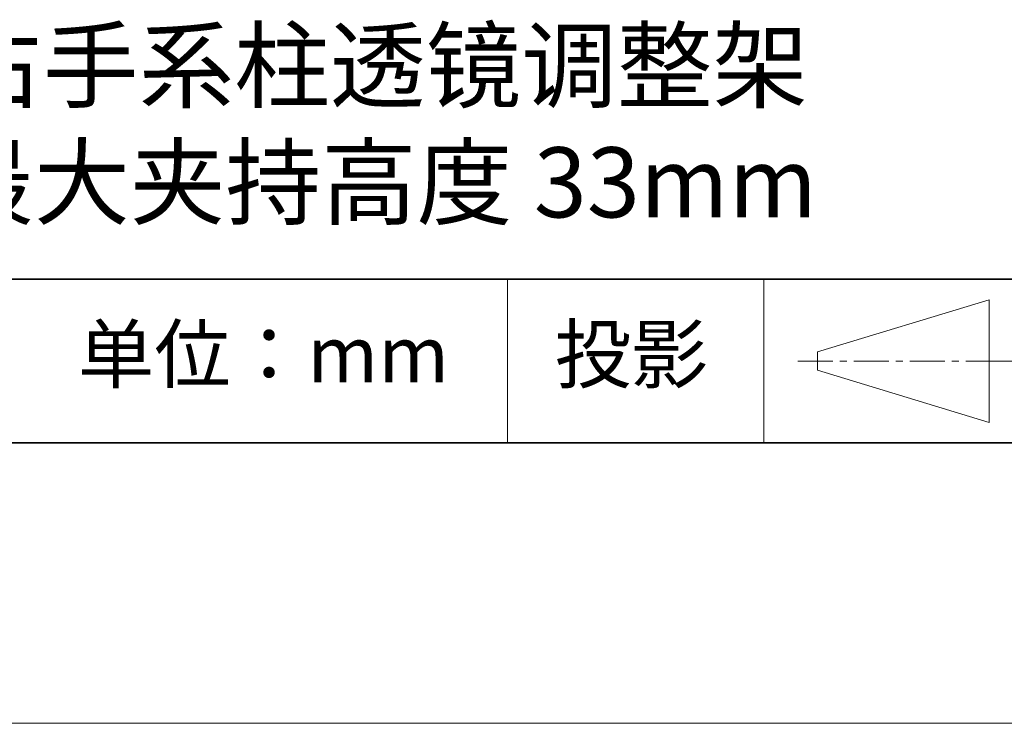
# Model space of a CAD drawing. Units: millimetres. Extents: x 11673 to 11970, y -7557 to -7347.
# Drawn here: x 11916 to 11951, y -7557 to -7531 of the extents above; entities that cross this region are included whole.
import ezdxf

# ---------------------------------------------------------------- set-up
doc = ezdxf.new("R2010")
doc.units = ezdxf.units.MM
doc.header["$LTSCALE"] = 10
doc.linetypes.add('CENTER', pattern=[2, 1.25, -0.25, 0.25, -0.25])
for name, color, linetype, lineweight in [('3中心线层', 1, 'CENTER', 9), ('粗实线层', 7, 'Continuous', 35), ('细实线层', 7, 'Continuous', 18)]:
    doc.layers.add(name, color=color, linetype=linetype, lineweight=lineweight)
doc.layers.add('6文字层', color=3, linetype='Continuous')
doc.styles.get("Standard").update_dxf_attribs({"font": 'simhei.ttf'})

# ---------------------------------------------------------------- blocks, each defined once
blk = doc.blocks.new('*X10')
at = {"layer": '粗实线层'}
blk.add_line((-138.5, -95), (138.5, -95), dxfattribs=at)
at = {"layer": '细实线层'}
blk.add_line((-148.5, -105), (148.5, -105), dxfattribs=at)

msp = doc.modelspace()

# ---------------------------------------------------------------- linework, layer by layer
at = {"layer": '3中心线层', "color": 7}
for p, q in [((11950.743, -7545.789), (11950.743, -7541.414)), ((11944.618, -7543.929), (11944.618, -7543.273))]:
    msp.add_line(p, q, dxfattribs=at)
at = {"layer": '3中心线层', "color": 7, "ltscale": 0.1}
for p, q in [((11943.913, -7543.601), (11950.476, -7543.601)), ((11950.476, -7543.601), (11959.2, -7543.601))]:
    msp.add_line(p, q, dxfattribs=at)
at = {"layer": '粗实线层'}
for p, q in [((11884.887, -7540.681), (11959.887, -7540.681)), ((11819.887, -7546.522), (11959.887, -7546.522))]:
    msp.add_line(p, q, dxfattribs=at)
at = {"layer": '细实线层'}
for p, q in [((11933.571, -7540.681), (11933.571, -7546.522)), ((11942.704, -7540.681), (11942.704, -7546.522)), ((11944.618, -7543.273), (11950.743, -7541.414)), ((11944.618, -7543.929), (11950.743, -7545.789))]:
    msp.add_line(p, q, dxfattribs=at)

# ---------------------------------------------------------------- block references
at = {"layer": '粗实线层'}
msp.add_blockref('*X10', (11821.387, -7451.522), dxfattribs=at)

# ---------------------------------------------------------------- texts
at = {"layer": '6文字层', "attachment_point": 5}
for s, insert, char_height, width in [('右手系柱透镜调整架\\P 最大夹持高度 33mm', (11928.94, -7535.466), 2.5, 85.2475), ('{\\fSimSun|b0|i0|c134|p2;单位：mm} ', (11924.861, -7543.357), 2, 17.84856), ('{\\fSimSun|b0|i0|c134|p2;\\H0.91429x;投影} ', (11937.977, -7543.357), 2.1875, 17.84856)]:
    msp.add_mtext(s, dxfattribs=dict(at, insert=insert, char_height=char_height, width=width))

doc.saveas('drawing.dxf')
